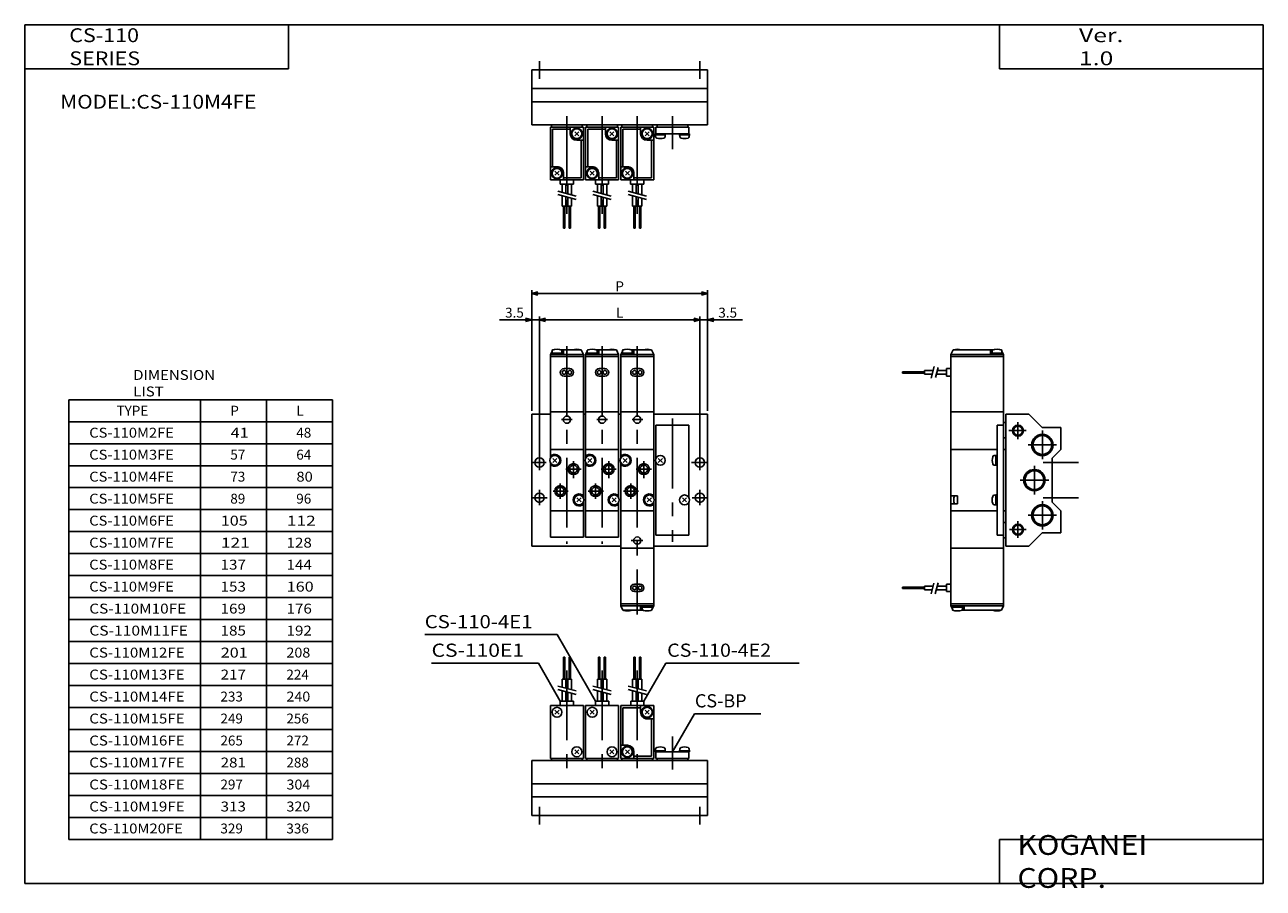
# Model space of a CAD drawing. Extents: x -281 to 282, y -197 to 196.
import ezdxf

# ---------------------------------------------------------------- set-up
doc = ezdxf.new("R2010")
doc.units = 0
doc.linetypes.add('CENTER', pattern=[50.8, 31.75, -6.35, 6.35, -6.35])
doc.layers.get('0').update_dxf_attribs({"linetype": 'CONTINUOUS'})
doc.layers.get('DEFPOINTS').update_dxf_attribs({"linetype": 'CONTINUOUS'})
doc.styles.add('MX_NOTE_STANDARD', font='txt.shx', dxfattribs={"height": 3.2, "bigfont": 'extfont.shx'})
doc.dimstyles.new('MXDIMSTYLE', dxfattribs={"dimtxt": 3.2, "dimasz": 2.5, "dimexe": 1.5, "dimexo": 1.5, "dimgap": 1, "dimtad": 1, "dimdec": 4, "dimtxsty": 'MX_NOTE_STANDARD', "dimcen": 2.5, "dimazin": 3, "dimtfac": 1, "dimtdec": 4, "dimtmove": 0, "dimatfit": 3, "dimtolj": 1, "dimtzin": 0})

# ---------------------------------------------------------------- blocks, each defined once
blk = doc.blocks.new('_OPEN30')
at = {"color": 0, "linetype": 'ByBlock'}
for p, q in [((-1, 0.267949), (0, 0)), ((0, 0), (-1, -0.267949)), ((0, 0), (-1, 0))]:
    blk.add_line(p, q, dxfattribs=at)
blk = doc.blocks.new('MS_1')
at = {"color": 4, "linetype": 'CONTINUOUS'}
for p, q in [((5.75, 51.06), (5.75, 49.8)), ((5.97, 51.14), (6, 51.2)), ((6, 51.2), (6.12, 51.2)), ((9.87, 51.2), (19, 51.2)), ((10.25, 51.06), (10.25, 49.8)), ((11, 51.2), (11, 49.2)), ((20, 49.2), (19, 51.2)), ((21.75, 51.06), (21.75, 49.8)), ((21.97, 51.14), (22, 51.2)), ((22, 51.2), (22.12, 51.2)), ((25.87, 51.2), (35, 51.2)), ((26.25, 51.06), (26.25, 49.8)), ((27, 51.2), (27, 49.2)), ((36, 49.2), (35, 51.2)), ((37.75, 51.06), (37.75, 49.8)), ((37.97, 51.14), (38, 51.2)), ((38, 51.2), (38.12, 51.2)), ((41.87, 51.2), (51, 51.2)), ((42.25, 51.06), (42.25, 49.8)), ((43, 51.2), (43, 49.2)), ((52, 49.2), (51, 51.2)), ((5, 49.2), (5.75, 50.7)), ((5, 49.2), (5, 23)), ((5, 49.2), (20, 49.2)), ((5, 48.2), (20, 48.2)), ((10.55, 49.8), (5.45, 49.8)), ((5.45, 49.8), (5.45, 49.2)), ((10.55, 49.8), (10.55, 49.2)), ((20, 49.2), (20, 23)), ((21, 49.2), (21.75, 50.7)), ((21, 49.2), (21, 23)), ((21, 49.2), (36, 49.2)), ((21, 48.2), (36, 48.2)), ((26.55, 49.8), (21.45, 49.8)), ((21.45, 49.8), (21.45, 49.2)), ((26.55, 49.8), (26.55, 49.2)), ((36, 49.2), (36, 23)), ((37, 49.2), (37.75, 50.7)), ((37, 49.2), (37, 23)), ((37, 49.2), (52, 49.2)), ((37, 48.2), (52, 48.2)), ((42.55, 49.8), (37.45, 49.8)), ((37.45, 49.8), (37.45, 49.2)), ((42.55, 49.8), (42.55, 49.2)), ((52, 49.2), (52, 23)), ((11.2, 42.7), (13.8, 42.7)), ((27.2, 42.7), (29.8, 42.7)), ((43.2, 42.7), (45.8, 42.7)), ((11.2, 39.3), (13.8, 39.3)), ((27.2, 39.3), (29.8, 39.3)), ((43.2, 39.3), (45.8, 39.3)), ((53, 17), (53, 2.03)), ((53, 17), (68, 17)), ((68, 17), (68, -15.96)), ((53, -0.03), (53, -33)), ((68, -18.03), (68, -33)), ((53, -33), (68, -33)), ((37, -65.2), (37, -39)), ((52, -65.2), (52, -39)), ((43.2, -55.3), (45.8, -55.3)), ((43.2, -58.7), (45.8, -58.7)), ((52, -64.2), (37, -64.2)), ((52, -65.2), (37, -65.2)), ((37, -65.2), (38, -67.2)), ((47.17, -67.2), (38, -67.2)), ((46, -67.2), (46, -65.2)), ((46.45, -65.8), (46.45, -65.2)), ((46.45, -65.8), (51.55, -65.8)), ((46.75, -66.49), (46.75, -65.8)), ((51, -67.2), (50.82, -67.2)), ((52, -65.2), (51, -67.2)), ((51.25, -66.49), (51.25, -65.8)), ((51.55, -65.8), (51.55, -65.2))]:
    blk.add_line(p, q, dxfattribs=at)
at = {"color": 2, "linetype": 'CENTER'}
for p, q in [((12.5, 53), (12.5, -36.9)), ((28.5, 53), (28.5, -36.9)), ((44.5, 53), (44.5, -69.14)), ((10.11, 19.5), (14.96, 19.5)), ((26.11, 19.5), (30.96, 19.5)), ((42.11, 19.5), (46.96, 19.5)), ((60.5, 20), (60.5, -36)), ((-3.5, 0), (3.12, 0)), ((0, 3.63), (0, -3.4)), ((15.5, 0.59), (15.5, -7.17)), ((31.5, 0.59), (31.5, -7.17)), ((47.5, 0.59), (47.5, -7.17)), ((69.16, 0), (76.16, 0)), ((73, 3.63), (73, -3.4)), ((12.03, -3), (18.98, -3)), ((28.03, -3), (34.98, -3)), ((44.03, -3), (50.98, -3)), ((9.5, -9.55), (9.5, -16.5)), ((25.5, -9.55), (25.5, -16.5)), ((41.5, -9.55), (41.5, -16.5)), ((-3.5, -16), (3.58, -16)), ((0, -12.36), (0, -19.4)), ((6.18, -13), (13.13, -13)), ((22.18, -13), (29.13, -13)), ((38.18, -13), (45.13, -13)), ((69.5, -16), (76.16, -16)), ((73, -12.36), (73, -19.4)), ((41.74, -35.5), (47.05, -35.5))]:
    blk.add_line(p, q, dxfattribs=at)
at = {"color": 7, "linetype": 'CONTINUOUS'}
for p, q in [((5, 23), (5, 2.03)), ((5, 23), (20, 23)), ((20, 23), (20, -15.96)), ((21, 23), (21, 2.03)), ((21, 23), (36, 23)), ((36, 23), (36, -15.96)), ((37, 23), (52, 23)), ((37, 23), (37, 2.03)), ((52, 23), (52, -15.96)), ((-3.5, 22), (5, 22)), ((-3.5, 22), (-3.5, -38)), ((20, 22), (21, 22)), ((36, 22), (37, 22)), ((52, 22), (76.5, 22)), ((76.5, 22), (76.5, -38)), ((5, 6), (20, 6)), ((21, 6), (36, 6)), ((37, 6), (52, 6)), ((6.08, 0.08), (7.91, 1.91)), ((6.08, 1.91), (7.91, 0.08)), ((22.08, 0.08), (23.91, 1.91)), ((22.08, 1.91), (23.91, 0.08)), ((38.08, 0.08), (39.91, 1.91)), ((38.08, 1.91), (39.91, 0.08)), ((5, -0.03), (5, -34)), ((21, -0.03), (21, -34)), ((37, -0.03), (37, -39)), ((17.08, -17.91), (18.91, -16.08)), ((17.08, -16.08), (18.91, -17.91)), ((33.08, -17.91), (34.91, -16.08)), ((33.08, -16.08), (34.91, -17.91)), ((49.08, -17.91), (50.91, -16.08)), ((49.08, -16.08), (50.91, -17.91)), ((5, -22), (20, -22)), ((20, -18.03), (20, -34)), ((21, -22), (36, -22)), ((36, -18.03), (36, -34)), ((37, -22), (52, -22)), ((52, -18.03), (52, -39)), ((-3.5, -38), (37, -38)), ((5, -34), (20, -34)), ((21, -34), (36, -34)), ((52, -39), (37, -39)), ((52, -38), (76.5, -38))]:
    blk.add_line(p, q, dxfattribs=at)
at = {"color": 4, "linetype": 'CENTER'}
for p, q in [((54.08, 0.08), (55.91, 1.91)), ((54.08, 1.91), (55.91, 0.08)), ((65.08, -17.91), (66.91, -16.08)), ((65.08, -16.08), (66.91, -17.91))]:
    blk.add_line(p, q, dxfattribs=at)
at = {"color": 4, "linetype": 'CONTINUOUS'}
for centre, radius in [((11.2, 41), 0.85), ((13.8, 41), 0.85), ((27.2, 41), 0.85), ((29.8, 41), 0.85), ((43.2, 41), 0.85), ((45.8, 41), 0.85), ((55, 1), 2.25), ((66, -17), 2.25), ((43.2, -57), 0.85), ((45.8, -57), 0.85)]:
    blk.add_circle(centre, radius, dxfattribs=at)
at = {"color": 7, "linetype": 'CONTINUOUS'}
for centre, radius in [((12.5, 19.5), 1.65), ((28.5, 19.5), 1.65), ((44.5, 19.5), 1.65), ((0, 0), 2.1), ((7, 1), 2.25), ((23, 1), 2.25), ((39, 1), 2.25), ((73, 0), 2.1), ((15.5, -3), 1.75), ((31.5, -3), 1.75), ((47.5, -3), 1.75), ((9.5, -13), 1.75), ((25.5, -13), 1.75), ((41.5, -13), 1.75), ((0, -16), 2.1), ((18, -17), 2.25), ((34, -17), 2.25), ((50, -17), 2.25), ((73, -16), 2.1), ((44.5, -35.5), 1.65)]:
    blk.add_circle(centre, radius, dxfattribs=at)
at = {"color": 2, "linetype": 'CONTINUOUS'}
for centre in [(15.5, -3), (31.5, -3), (47.5, -3), (9.5, -13), (25.5, -13), (41.5, -13)]:
    blk.add_circle(centre, 2.5, dxfattribs=at)
at = {"color": 4, "linetype": 'CONTINUOUS'}
for centre, radius, start, end in [((8, 45.5), 6, 67.9681, 112.0319), ((17, 45.5), 6, 71.7916, 108.2084), ((24, 45.5), 6, 67.9681, 112.0319), ((32.99, 45.5), 6, 71.7916, 108.2084), ((40, 45.5), 6, 67.9681, 112.0319), ((47.54, 50.49), 0.801, 106.0135, 117.5893), ((49, 45.5), 6, 73.7857, 106.2143), ((50.45, 50.49), 0.797, 62.3837, 74.0135), ((11.2, 41), 1.7, 90, 270), ((13.8, 41), 1.7, 270, 90), ((27.2, 41), 1.7, 90, 270), ((29.8, 41), 1.7, 270, 90), ((43.2, 41), 1.7, 90, 270), ((45.8, 41), 1.7, 270, 90), ((43.2, -57), 1.7, 90, 270), ((45.8, -57), 1.7, 270, 90), ((38.54, -66.49), 0.801, 242.411, 253.9862), ((40, -61.5), 6, 253.7857, 286.2143), ((41.45, -66.49), 0.797, 285.9864, 297.6164), ((47.55, -66.49), 0.8, 179.7329, 253.2892), ((49, -61.5), 6, 253.7857, 286.2143), ((50.45, -66.49), 0.799, 285.8862, 0.1362)]:
    blk.add_arc(centre, radius, start, end, dxfattribs=at)
at = {"color": 7, "linetype": 'CONTINUOUS'}
for centre, start, end in [((7, 1), 222.1451, 137.8549), ((23, 1), 222.1451, 137.8549), ((39, 1), 222.1451, 137.8549), ((18, -16.99), 42.2237, 317.7763), ((34, -16.99), 42.2237, 317.7763), ((50, -16.99), 42.2235, 317.7765)]:
    blk.add_arc(centre, 2.7, start, end, dxfattribs=at)
blk = doc.blocks.new('MS_2')
at = {"color": 4, "linetype": 'CONTINUOUS'}
for p, q in [((-50, 49.2), (-49, 51.2)), ((-49, 51.2), (-30.87, 51.2)), ((-32, 51.2), (-32, 49.2)), ((-31.25, 51.06), (-31.25, 49.8)), ((-27.12, 51.2), (-27, 51.2)), ((-26.97, 51.14), (-27, 51.2)), ((-26.75, 51.06), (-26.75, 49.8)), ((-50, 49.2), (-50, 23)), ((-26, 49.2), (-50, 49.2)), ((-26, 48.2), (-50, 48.2)), ((-26.45, 49.8), (-31.55, 49.8)), ((-31.55, 49.8), (-31.55, 49.2)), ((-26, 49.2), (-26.75, 50.7)), ((-26.45, 49.8), (-26.45, 49.2)), ((-26, 49.2), (-26, 23)), ((-72, 41.32), (-62, 41.32)), ((-72, 40.68), (-72, 41.32)), ((-72, 40.68), (-62, 40.68)), ((-62, 41.85), (-58.06, 41.85)), ((-62, 40.15), (-62, 41.85)), ((-62, 40.15), (-58.52, 40.15)), ((-56.59, 40.15), (-52, 40.15)), ((-56.14, 41.85), (-52, 41.85)), ((-52, 42.7), (-52, 39.3)), ((-52, 42.7), (-50, 42.7)), ((-52, 39.3), (-50, 39.3)), ((-29, 17), (-29, -33)), ((-26, 17), (-29, 17)), ((-30.28, 3.18), (-29.5, 3.25)), ((-29.5, -1.25), (-29.5, 3.25)), ((-29.5, 3.25), (-29, 3.25)), ((-30.28, -1.18), (-29.5, -1.25)), ((-29.5, -1.25), (-29, -1.25)), ((-30.28, -14.81), (-29.5, -14.75)), ((-29.5, -19.25), (-29.5, -14.75)), ((-29.5, -14.75), (-29, -14.75)), ((-30.28, -19.18), (-29.5, -19.25)), ((-29.5, -19.25), (-29, -19.25)), ((-26, -33), (-29, -33)), ((-50, -65.2), (-50, -39)), ((-26, -65.2), (-26, -39)), ((-62, -56.15), (-58.06, -56.15)), ((-62, -57.85), (-62, -56.15)), ((-56.14, -56.15), (-52, -56.15)), ((-52, -55.3), (-52, -58.7)), ((-52, -55.3), (-50, -55.3)), ((-72, -56.68), (-62, -56.68)), ((-72, -57.32), (-72, -56.68)), ((-72, -57.32), (-62, -57.32)), ((-62, -57.85), (-58.52, -57.85)), ((-56.59, -57.85), (-52, -57.85)), ((-52, -58.7), (-50, -58.7)), ((-26, -64.2), (-50, -64.2)), ((-26, -65.2), (-50, -65.2)), ((-50, -65.2), (-49.25, -66.7)), ((-49.55, -65.8), (-49.55, -65.2)), ((-49.55, -65.8), (-44.45, -65.8)), ((-49.25, -67.06), (-49.25, -65.8)), ((-49.02, -67.14), (-49, -67.2)), ((-48.87, -67.2), (-49, -67.2)), ((-27, -67.2), (-45.12, -67.2)), ((-44.75, -67.06), (-44.75, -65.8)), ((-44.45, -65.8), (-44.45, -65.2)), ((-44, -67.2), (-44, -65.2)), ((-26, -65.2), (-27, -67.2))]:
    blk.add_line(p, q, dxfattribs=at)
at = {"color": 200, "linetype": 'CONTINUOUS'}
for p, q in [((-58.99, 38.38), (-57.58, 43.66)), ((-56.99, 38.67), (-55.75, 43.29)), ((-59.02, -59.71), (-57.71, -54.85)), ((-57.11, -59.76), (-55.73, -54.64))]:
    blk.add_line(p, q, dxfattribs=at)
at = {"color": 7, "linetype": 'CONTINUOUS'}
for p, q in [((-26, 23), (-50, 23)), ((-50, 23), (-50, -39)), ((-26, 23), (-26, -39)), ((-26, 18.2), (-25, 18.2)), ((-25, 22), (-25, -38)), ((-25, 22), (-14.5, 22)), ((-14.5, 22), (-8.5, 16)), ((-8.5, 16), (0, 16)), ((0, 16), (0, 6)), ((-29, 6), (-50, 6)), ((-26, 11.2), (-25, 11.2)), ((-26, 6), (-25, 6)), ((-4, 2), (0, 6)), ((-4, 2), (-4, -18)), ((-47, -15.18), (-50, -15.18)), ((-47, -15.18), (-47, -18.81)), ((-47, -18.81), (-50, -18.81)), ((-29, -22), (-50, -22)), ((-26, -22), (-25, -22)), ((-4, -18), (0, -22)), ((0, -22), (0, -32)), ((-26, -27.2), (-25, -27.2)), ((-14.5, -38), (-8.5, -32)), ((-8.5, -32), (0, -32)), ((-26, -39), (-50, -39)), ((-26, -34.2), (-25, -34.2)), ((-25, -38), (-14.5, -38))]:
    blk.add_line(p, q, dxfattribs=at)
at = {"color": 2, "linetype": 'CENTER'}
for p, q in [((-19.5, 18.33), (-19.5, 10.57)), ((-23.65, 14.5), (-15.75, 14.5)), ((-8.4, 14.5), (-8.4, 1.5)), ((-14.9, 8), (-1.9, 8)), ((-8, 0), (8, 0)), ((-12, -1.5), (-12, -14.5)), ((-18.5, -8), (-5.5, -8)), ((-8, -16), (8, -16)), ((-8.4, -17.5), (-8.4, -30.5)), ((-19.5, -26.67), (-19.5, -34.29)), ((-14.9, -24), (-1.9, -24)), ((-23.37, -30.5), (-15.75, -30.5))]:
    blk.add_line(p, q, dxfattribs=at)
at = {"color": 2, "linetype": 'CONTINUOUS'}
for centre, radius in [((-19.5, 14.5), 2.5), ((-8.4, 8), 4.86), ((-12, -8), 4.86), ((-8.4, -24), 4.86), ((-19.5, -30.5), 2.5)]:
    blk.add_circle(centre, radius, dxfattribs=at)
at = {"color": 7, "linetype": 'CONTINUOUS'}
for centre, radius in [((-19.5, 14.5), 2.07), ((-8.4, 8), 4.28), ((-12, -8), 4.28), ((-8.4, -24), 4.28), ((-19.5, -30.5), 2.07)]:
    blk.add_circle(centre, radius, dxfattribs=at)
at = {"color": 4, "linetype": 'CONTINUOUS'}
for centre, radius, start, end in [((-48.45, 50.49), 0.797, 105.9869, 117.6159), ((-47, 45.5), 6, 73.7859, 106.2141), ((-45.54, 50.49), 0.801, 62.4116, 73.9856), ((-29, 45.5), 6, 67.9682, 112.0318), ((-25.2, 1), 5.99, 164.6191, 195.3809), ((-30.21, 2.39), 0.796, 95.0477, 165.2045), ((-30.21, -0.39), 0.796, 194.7948, 264.953), ((-25.2, -17), 6, 164.5731, 195.4269), ((-30.2, -15.61), 0.803, 95.3631, 164.8891), ((-30.21, -18.39), 0.796, 194.7949, 264.9529), ((-47, -61.5), 6, 247.9677, 292.0323), ((-29, -61.5), 6, 251.7915, 288.2085)]:
    blk.add_arc(centre, radius, start, end, dxfattribs=at)
at = {"color": 7, "linetype": 'CONTINUOUS'}
blk.add_arc((-42.7, -17), 5.99, 162.3666, 197.6334, dxfattribs=at)
blk = doc.blocks.new('MS_3')
at = {"color": 7, "linetype": 'CONTINUOUS'}
for p, q in [((-3.5, -25), (-3.5, 0)), ((-3.5, 0), (76.5, 0)), ((76.5, -25), (76.5, 0)), ((-3.5, -8.5), (76.5, -8.5)), ((-3.5, -14.5), (76.5, -14.5)), ((-3.5, -25), (76.5, -25)), ((5.5, -25), (5.5, -26)), ((19.5, -25), (19.5, -26)), ((21.5, -25), (21.5, -26)), ((35.5, -25), (35.5, -26)), ((37.5, -26), (37.5, -25)), ((51.5, -26), (51.5, -25)), ((53.5, -26), (53.5, -25)), ((67.5, -26.06), (67.5, -25))]:
    blk.add_line(p, q, dxfattribs=at)
at = {"color": 2, "linetype": 'CENTER'}
for p, q in [((0, 4), (0, -4)), ((73, 4), (73, -4)), ((12.5, -21), (12.5, -66)), ((28.5, -21), (28.5, -66)), ((44.5, -21), (44.5, -66)), ((60.5, -21), (60.5, -36))]:
    blk.add_line(p, q, dxfattribs=at)
at = {"color": 4, "linetype": 'CONTINUOUS'}
for p, q in [((20, -26), (5, -26)), ((5, -26), (5, -50)), ((14, -27), (6, -27)), ((6, -27), (6, -44)), ((14, -29), (14, -26)), ((16.08, -29.91), (17.91, -28.08)), ((16.08, -28.08), (17.91, -29.91)), ((20, -26), (20, -50)), ((36, -26), (21, -26)), ((21, -26), (21, -50)), ((30, -27), (22, -27)), ((22, -27), (22, -44)), ((30, -29), (30, -26)), ((32.08, -29.91), (33.91, -28.08)), ((32.08, -28.08), (33.91, -29.91)), ((36, -26), (36, -50)), ((52, -26), (37, -26)), ((37, -26), (37, -50)), ((46, -27), (38, -27)), ((38, -27), (38, -44)), ((46, -29), (46, -26)), ((48.08, -29.91), (49.91, -28.08)), ((48.08, -28.08), (49.91, -29.91)), ((52, -26), (52, -50)), ((53, -29), (53, -26)), ((53, -26), (68, -26)), ((68, -29), (68, -26)), ((17, -32), (20, -32)), ((19, -32), (19, -49)), ((33, -32), (36, -32)), ((35, -32), (35, -49)), ((49, -32), (52, -32)), ((51, -32), (51, -49)), ((52.75, -29), (68.25, -29)), ((52.75, -29.5), (52.75, -29)), ((52.81, -30.28), (52.75, -29.5)), ((52.75, -29.5), (57.25, -29.5)), ((57.18, -30.28), (57.25, -29.5)), ((57.25, -29.5), (57.25, -29)), ((63.75, -29.5), (63.75, -29)), ((63.81, -30.28), (63.75, -29.5)), ((68.25, -29.5), (63.75, -29.5)), ((68.18, -30.28), (68.25, -29.5)), ((68.25, -29.5), (68.25, -29)), ((8, -44), (5, -44)), ((24, -44), (21, -44)), ((40, -44), (37, -44)), ((20, -50), (5, -50)), ((7.08, -46.08), (8.91, -47.91)), ((8.91, -46.08), (7.08, -47.91)), ((9.47, -50), (9.47, -52)), ((11, -47), (11, -50)), ((19, -49), (11, -49)), ((15.47, -50), (15.47, -52)), ((36, -50), (21, -50)), ((23.08, -46.08), (24.91, -47.91)), ((24.91, -46.08), (23.08, -47.91)), ((25.47, -50), (25.47, -52)), ((27, -47), (27, -50)), ((35, -49), (27, -49)), ((31.47, -50), (31.47, -52)), ((52, -50), (37, -50)), ((39.08, -46.08), (40.91, -47.91)), ((40.91, -46.08), (39.08, -47.91)), ((41.47, -50), (41.47, -52)), ((43, -47), (43, -50)), ((51, -49), (43, -49)), ((47.47, -50), (47.47, -52)), ((15.47, -52), (9.47, -52)), ((10.35, -55.64), (10.35, -52)), ((12.05, -56.1), (12.05, -52)), ((12.95, -56.34), (12.95, -52)), ((14.65, -56.8), (14.65, -52)), ((31.47, -52), (25.47, -52)), ((26.35, -55.64), (26.35, -52)), ((28.05, -56.1), (28.05, -52)), ((28.95, -56.34), (28.95, -52)), ((30.65, -56.8), (30.65, -52)), ((47.47, -52), (41.47, -52)), ((42.35, -55.64), (42.35, -52)), ((44.05, -56.1), (44.05, -52)), ((44.95, -56.34), (44.95, -52)), ((46.65, -56.8), (46.65, -52)), ((10.35, -62), (10.35, -57.2)), ((12.05, -62), (12.05, -57.65)), ((12.95, -62), (12.95, -57.89)), ((14.65, -62), (14.65, -58.35)), ((26.35, -62), (26.35, -57.2)), ((28.05, -62), (28.05, -57.65)), ((28.95, -62), (28.95, -57.89)), ((30.65, -62), (30.65, -58.35)), ((42.35, -62), (42.35, -57.2)), ((44.05, -62), (44.05, -57.65)), ((44.95, -62), (44.95, -57.89)), ((46.65, -62), (46.65, -58.35)), ((10.35, -62), (12.05, -62)), ((10.88, -72), (10.88, -62)), ((11.52, -72), (11.52, -62)), ((12.95, -62), (14.65, -62)), ((13.48, -72), (13.48, -62)), ((14.12, -72), (14.12, -62)), ((26.35, -62), (28.05, -62)), ((26.88, -72), (26.88, -62)), ((27.52, -72), (27.52, -62)), ((28.95, -62), (30.65, -62)), ((29.48, -72), (29.48, -62)), ((30.12, -72), (30.12, -62)), ((42.35, -62), (44.05, -62)), ((42.88, -72), (42.88, -62)), ((43.52, -72), (43.52, -62)), ((44.95, -62), (46.65, -62)), ((45.48, -72), (45.48, -62)), ((46.12, -72), (46.12, -62)), ((10.88, -72), (11.52, -72)), ((13.48, -72), (14.12, -72)), ((26.88, -72), (27.52, -72)), ((29.48, -72), (30.12, -72)), ((42.88, -72), (43.52, -72)), ((45.48, -72), (46.12, -72))]:
    blk.add_line(p, q, dxfattribs=at)
at = {"color": 200, "linetype": 'CONTINUOUS'}
for p, q in [((16.65, -57.33), (8.35, -55.11)), ((32.65, -57.33), (24.35, -55.11)), ((48.65, -57.33), (40.35, -55.11)), ((16.65, -58.88), (8.35, -56.66)), ((32.65, -58.88), (24.35, -56.66)), ((48.65, -58.88), (40.35, -56.66))]:
    blk.add_line(p, q, dxfattribs=at)
at = {"color": 4, "linetype": 'CONTINUOUS'}
for centre, radius in [((17, -29), 2.55), ((17, -29), 2.25), ((33, -29), 2.55), ((33, -29), 2.25), ((49, -29), 2.55), ((49, -29), 2.25), ((8, -47), 2.55), ((8, -47), 2.25), ((24, -47), 2.55), ((24, -47), 2.25), ((40, -47), 2.55), ((40, -47), 2.25)]:
    blk.add_circle(centre, radius, dxfattribs=at)
for centre, radius, start, end in [((17, -29), 3, 180.0004, 269.9996), ((33, -29), 3, 180.0004, 269.9996), ((49, -29), 3, 180, 270), ((53.61, -30.2), 0.803, 185.3621, 254.8901), ((55, -25.2), 6, 254.5731, 285.4269), ((56.39, -30.21), 0.796, 284.7958, 354.952), ((64.61, -30.2), 0.803, 185.3621, 254.8901), ((66, -25.2), 6, 254.5731, 285.4269), ((67.39, -30.21), 0.796, 284.7958, 354.952), ((8, -47), 3, 359.9995, 90.0005), ((24, -47), 3, 359.9996, 90.0004), ((40, -47), 3, 359.9999, 90.0001)]:
    blk.add_arc(centre, radius, start, end, dxfattribs=at)
blk = doc.blocks.new('MS_4')
at = {"color": 4, "linetype": 'CONTINUOUS'}
for p, q in [((10.88, 72), (10.88, 62)), ((11.52, 72), (10.88, 72)), ((11.52, 72), (11.52, 62)), ((13.48, 72), (13.48, 62)), ((14.12, 72), (13.48, 72)), ((14.12, 72), (14.12, 62)), ((26.88, 72), (26.88, 62)), ((27.52, 72), (26.88, 72)), ((27.52, 72), (27.52, 62)), ((29.48, 72), (29.48, 62)), ((30.12, 72), (29.48, 72)), ((30.12, 72), (30.12, 62)), ((42.88, 72), (42.88, 62)), ((43.52, 72), (42.88, 72)), ((43.52, 72), (43.52, 62)), ((45.48, 72), (45.48, 62)), ((46.12, 72), (45.48, 72)), ((46.12, 72), (46.12, 62)), ((10.35, 62), (10.35, 58.35)), ((12.05, 62), (10.35, 62)), ((12.05, 62), (12.05, 57.89)), ((12.95, 62), (12.95, 57.65)), ((14.65, 62), (12.95, 62)), ((14.65, 62), (14.65, 57.2)), ((26.35, 62), (26.35, 58.35)), ((28.05, 62), (26.35, 62)), ((28.05, 62), (28.05, 57.89)), ((28.95, 62), (28.95, 57.65)), ((30.65, 62), (28.95, 62)), ((30.65, 62), (30.65, 57.2)), ((42.35, 62), (42.35, 58.35)), ((44.05, 62), (42.35, 62)), ((44.05, 62), (44.05, 57.89)), ((44.95, 62), (44.95, 57.65)), ((46.65, 62), (44.95, 62)), ((46.65, 62), (46.65, 57.2)), ((8.35, 57.33), (16.65, 55.11)), ((10.35, 56.8), (10.35, 52)), ((12.05, 56.34), (12.05, 52)), ((24.35, 58.88), (32.65, 56.66)), ((24.35, 57.33), (32.65, 55.11)), ((26.35, 56.8), (26.35, 52)), ((28.05, 56.34), (28.05, 52)), ((40.35, 58.88), (48.65, 56.66)), ((40.35, 57.33), (48.65, 55.11)), ((42.35, 56.8), (42.35, 52)), ((44.05, 56.34), (44.05, 52)), ((9.5, 50), (9.5, 52)), ((9.5, 52), (15.5, 52)), ((12.95, 56.1), (12.95, 52)), ((14.65, 55.64), (14.65, 52)), ((15.5, 50), (15.5, 52)), ((25.5, 50), (25.5, 52)), ((25.5, 52), (31.5, 52)), ((28.95, 56.1), (28.95, 52)), ((30.65, 55.64), (30.65, 52)), ((31.5, 50), (31.5, 52)), ((41.52, 50.01), (41.52, 52.01)), ((41.52, 52.01), (47.52, 52.01)), ((44.95, 56.1), (44.95, 52)), ((46.65, 55.64), (46.65, 52)), ((47.52, 50.01), (47.52, 52.01)), ((37, 26), (37, 50)), ((37, 50), (52, 50)), ((38, 49), (46, 49)), ((38, 32), (38, 49)), ((46, 47), (46, 50)), ((49.91, 46.08), (48.08, 47.91)), ((48.08, 46.08), (49.91, 47.91)), ((52, 26), (52, 50)), ((49, 44), (52, 44)), ((51, 27), (51, 44)), ((40, 32), (37, 32)), ((40.91, 29.91), (39.08, 28.08)), ((40.91, 28.08), (39.08, 29.91)), ((43, 29), (43, 26)), ((52.81, 30.28), (52.75, 29.5)), ((52.75, 29.5), (57.25, 29.5)), ((52.75, 29.5), (52.75, 29)), ((52.75, 29), (68.25, 29)), ((53, 29), (53, 26)), ((57.18, 30.28), (57.25, 29.5)), ((57.25, 29.5), (57.25, 29)), ((63.81, 30.28), (63.75, 29.5)), ((68.25, 29.5), (63.75, 29.5)), ((63.75, 29.5), (63.75, 29)), ((68, 29), (68, 26)), ((68.18, 30.28), (68.25, 29.5)), ((68.25, 29.5), (68.25, 29)), ((37, 26), (52, 26)), ((43, 27), (51, 27)), ((53, 26), (68, 26))]:
    blk.add_line(p, q, dxfattribs=at)
at = {"color": 2, "linetype": 'CENTER'}
for p, q in [((12.5, 66), (12.5, 21)), ((28.5, 66), (28.5, 21)), ((44.5, 66), (44.5, 21)), ((60.5, 36), (60.5, 21)), ((0, 4), (0, -4)), ((73, 4), (73, -4))]:
    blk.add_line(p, q, dxfattribs=at)
at = {"color": 200, "linetype": 'CONTINUOUS'}
blk.add_line((8.35, 58.88), (16.65, 56.66), dxfattribs=at)
at = {"color": 7, "linetype": 'CONTINUOUS'}
for p, q in [((5, 26), (5, 50)), ((5, 50), (20, 50)), ((7.08, 46.08), (8.91, 47.91)), ((7.08, 47.91), (8.91, 46.08)), ((20, 26), (20, 50)), ((21, 26), (21, 50)), ((21, 50), (36, 50)), ((23.08, 46.08), (24.91, 47.91)), ((23.08, 47.91), (24.91, 46.08)), ((36, 26), (36, 50)), ((16.08, 28.08), (17.91, 29.91)), ((16.08, 29.91), (17.91, 28.08)), ((32.08, 28.08), (33.91, 29.91)), ((32.08, 29.91), (33.91, 28.08)), ((-3.5, 25), (76.5, 25)), ((-3.5, 25), (-3.5, 0)), ((5, 26), (20, 26)), ((5.5, 25), (5.5, 26)), ((19.5, 25), (19.5, 26)), ((21, 26), (36, 26)), ((21.5, 25), (21.5, 26)), ((35.5, 25), (35.5, 26)), ((37.5, 26), (37.5, 25)), ((51.5, 26), (51.5, 25)), ((53.5, 26), (53.5, 25)), ((67.5, 26.06), (67.5, 25)), ((76.5, 25), (76.5, 0)), ((-3.5, 14.5), (76.5, 14.5)), ((-3.5, 8.5), (76.5, 8.5)), ((-3.5, 0), (76.5, 0))]:
    blk.add_line(p, q, dxfattribs=at)
for centre in [(8, 47), (24, 47), (17, 29), (33, 29)]:
    blk.add_circle(centre, 2.25, dxfattribs=at)
at = {"color": 4, "linetype": 'CONTINUOUS'}
for centre, radius in [((49, 47), 2.55), ((49, 47), 2.25), ((40, 29), 2.55), ((40, 29), 2.25)]:
    blk.add_circle(centre, radius, dxfattribs=at)
for centre, radius, start, end in [((49, 47), 3, 179.9997, 270.0003), ((40, 29), 3, 0.0003, 89.9997), ((53.61, 30.2), 0.803, 105.1099, 174.6379), ((55, 25.2), 6, 74.5731, 105.4269), ((56.39, 30.21), 0.796, 5.048, 75.2042), ((64.61, 30.2), 0.803, 105.1099, 174.6379), ((66, 25.2), 6, 74.5731, 105.4269), ((67.39, 30.21), 0.796, 5.048, 75.2042)]:
    blk.add_arc(centre, radius, start, end, dxfattribs=at)
blk = doc.blocks.new('*D5')
at = {"color": 0, "linetype": 'ByBlock'}
for p, q in [((-47.14, 0.05), (-47.14, 62.83)), ((-65.25, 61.33), (-50.64, 61.33)), ((-50.64, 61.33), (-54.19, 61.33)), ((-50.64, 61.33), (-47.14, 61.33))]:
    blk.add_line(p, q, dxfattribs=at)
at = {"layer": 'DEFPOINTS', "color": 0, "linetype": 'ByBlock'}
for p in [(-47.14, 61.33), (-50.64, 18.42), (-47.14, 0.05)]:
    blk.add_point(p, dxfattribs=at)
at = {"color": 0, "linetype": 'ByBlock', "xscale": 2.77, "yscale": 2.77, "zscale": 2.77}
blk.add_blockref('_OPEN30', (-50.64, 61.33), dxfattribs=at)
at = {"color": 2, "linetype": 'ByBlock', "insert": (-58.5, 64.58), "char_height": 4.5, "attachment_point": 5, "style": 'MX_NOTE_STANDARD'}
blk.add_mtext('\\A1;3.5', dxfattribs=at)
blk = doc.blocks.new('_NONE')
at = {"color": 0, "linetype": 'ByBlock'}
blk.add_circle((0, 0), 0.25, dxfattribs=at)
blk = doc.blocks.new('*D7')
at = {"color": 0, "linetype": 'ByBlock'}
for p, q in [((25.86, 0.05), (25.86, 62.83)), ((-47.14, 61.33), (25.86, 61.33))]:
    blk.add_line(p, q, dxfattribs=at)
at = {"layer": 'DEFPOINTS', "color": 0, "linetype": 'ByBlock'}
for p in [(25.86, 61.33), (-47.14, 0.05), (25.86, 0.05)]:
    blk.add_point(p, dxfattribs=at)
at = {"color": 0, "linetype": 'ByBlock', "xscale": 2.77, "yscale": 2.77, "zscale": 2.77, "rotation": 179.9999999999996}
blk.add_blockref('_OPEN30', (-47.14, 61.33), dxfattribs=at)
at = {"color": 2, "linetype": 'ByBlock', "insert": (-10.64, 64.58), "char_height": 4.5, "attachment_point": 5, "style": 'MX_NOTE_STANDARD'}
blk.add_mtext('\\A1;L', dxfattribs=at)
blk = doc.blocks.new('*D8')
at = {"color": 0, "linetype": 'ByBlock'}
for p, q in [((25.86, 61.33), (22.31, 61.33)), ((25.86, 61.33), (29.36, 61.33)), ((29.36, 61.33), (45.25, 61.33)), ((29.36, 61.33), (32.92, 61.33))]:
    blk.add_line(p, q, dxfattribs=at)
at = {"layer": 'DEFPOINTS', "color": 0, "linetype": 'ByBlock'}
for p in [(29.36, 61.33), (29.36, 18.42), (25.86, 0.05)]:
    blk.add_point(p, dxfattribs=at)
at = {"color": 0, "linetype": 'ByBlock', "xscale": 2.77, "yscale": 2.77, "zscale": 2.77}
blk.add_blockref('_OPEN30', (25.86, 61.33), dxfattribs=at)
at = {"color": 0, "linetype": 'ByBlock', "xscale": 2.77, "yscale": 2.77, "zscale": 2.77, "rotation": 179.9999999999996}
blk.add_blockref('_OPEN30', (29.36, 61.33), dxfattribs=at)
at = {"color": 2, "linetype": 'ByBlock', "insert": (38.5, 64.58), "char_height": 4.5, "attachment_point": 5, "style": 'MX_NOTE_STANDARD'}
blk.add_mtext('\\A1;3.5', dxfattribs=at)
blk = doc.blocks.new('*D9')
at = {"color": 0, "linetype": 'ByBlock'}
for p, q in [((-50.64, 19.92), (-50.64, 74.83)), ((29.36, 73.33), (-50.64, 73.33)), ((29.36, 19.92), (29.36, 74.83))]:
    blk.add_line(p, q, dxfattribs=at)
at = {"layer": 'DEFPOINTS', "color": 0, "linetype": 'ByBlock'}
for p in [(-50.64, 73.33), (-50.64, 18.42), (29.36, 18.42)]:
    blk.add_point(p, dxfattribs=at)
at = {"color": 0, "linetype": 'ByBlock', "xscale": 2.77, "yscale": 2.77, "zscale": 2.77, "rotation": 179.9999999999996}
blk.add_blockref('_OPEN30', (-50.64, 73.33), dxfattribs=at)
at = {"color": 0, "linetype": 'ByBlock', "xscale": 2.77, "yscale": 2.77, "zscale": 2.77}
blk.add_blockref('_OPEN30', (29.36, 73.33), dxfattribs=at)
at = {"color": 2, "linetype": 'ByBlock', "insert": (-10.64, 76.58), "char_height": 4.5, "attachment_point": 5, "style": 'MX_NOTE_STANDARD'}
blk.add_mtext('\\A1;P', dxfattribs=at)

msp = doc.modelspace()

# ---------------------------------------------------------------- linework, layer by layer
at = {"color": 7, "linetype": 'CONTINUOUS'}
for p, q in [((-281.25, 195.5), (282.1, 195.5)), ((-281.25, 195.5), (-281.25, -195)), ((-161.25, 195.5), (-161.25, 175.5)), ((162.1, 195.5), (162.1, 175.5)), ((282.1, 195.5), (282.1, -195)), ((-281.25, 175.5), (-161.25, 175.5)), ((162.1, 175.5), (282.1, 175.5)), ((-261.25, 25), (-261.25, -175)), ((-261.25, 25), (-141.25, 25)), ((-201.25, 25), (-201.25, -175)), ((-171.25, 25), (-171.25, -175)), ((-141.25, 25), (-141.25, -175)), ((-261.25, 15), (-141.25, 15)), ((-261.25, 5), (-141.25, 5)), ((-261.25, -5), (-141.25, -5)), ((-261.25, -15), (-141.25, -15)), ((-261.25, -25), (-141.25, -25)), ((-261.25, -35), (-141.25, -35)), ((-261.25, -45), (-141.25, -45)), ((-261.25, -55), (-141.25, -55)), ((-261.25, -65), (-141.25, -65)), ((-261.25, -75), (-141.25, -75)), ((-261.25, -85), (-141.25, -85)), ((-261.25, -95), (-141.25, -95)), ((-261.25, -105), (-141.25, -105)), ((-261.25, -115), (-141.25, -115)), ((-261.25, -125), (-141.25, -125)), ((-261.25, -135), (-141.25, -135)), ((-261.25, -145), (-141.25, -145)), ((-261.25, -155), (-141.25, -155)), ((-261.25, -165), (-141.25, -165)), ((-261.25, -175), (-141.25, -175)), ((162.1, -175), (162.1, -195)), ((162.1, -175), (282.1, -175)), ((-281.25, -195), (282.1, -195))]:
    msp.add_line(p, q, dxfattribs=at)

# ---------------------------------------------------------------- block references
for name, p in [('MS_3', (-47.14, 174.96)), ('MS_1', (-47.14, -3.58)), ('MS_2', (190.02, -3.58)), ('MS_4', (-47.14, -164.13))]:
    msp.add_blockref(name, p)

# ---------------------------------------------------------------- texts
at = {"color": 7, "linetype": 'CONTINUOUS', "attachment_point": 4, "style": 'MX_NOTE_STANDARD'}
for s, insert, char_height in [('\\W1.137;\\A1;CS-110 SERIES', (-261.01, 185.5), 6.3), ('\\W1.311;\\A1;Ver. 1.0', (198.28, 185.5), 6.3), ('\\W1.103;\\A1;MODEL:CS-110M4FE', (-265.09, 160.5), 6.3), ('\\W1.111;\\A1;DIMENSION LIST', (-231.92, 32.5), 4.5), ('\\A1;TYPE', (-239.5, 20), 4.5), ('\\A1;P', (-187.75, 20), 4.5), ('\\A1;L', (-157.75, 20), 4.5), ('\\W1.091;\\A1;CS-110M2FE', (-251.93, 10), 4.5), ('\\W1.200;\\A1;41', (-187.6, 10), 4.5), ('\\A1;48', (-157.75, 10), 4.5), ('\\W1.091;\\A1;CS-110M3FE', (-251.93, 0), 4.5), ('\\A1;57', (-187.75, 0), 4.5), ('\\A1;64', (-157.75, 0), 4.5), ('\\W1.091;\\A1;CS-110M4FE', (-251.93, -10), 4.5), ('\\A1;73', (-187.75, -10), 4.5), ('\\W1.091;\\A1;80', (-157.68, -10), 4.5), ('\\W1.091;\\A1;CS-110M5FE', (-251.93, -20), 4.5), ('\\A1;89', (-187.75, -20), 4.5), ('\\A1;96', (-157.75, -20), 4.5), ('\\W1.091;\\A1;CS-110M6FE', (-251.93, -30), 4.5), ('\\W1.200;\\A1;105', (-192.1, -30), 4.5), ('\\W1.286;\\A1;112', (-162.04, -30), 4.5), ('\\W1.091;\\A1;CS-110M7FE', (-251.93, -40), 4.5), ('\\W1.286;\\A1;121', (-192.04, -40), 4.5), ('\\W1.125;\\A1;128', (-162.16, -40), 4.5), ('\\W1.091;\\A1;CS-110M8FE', (-251.93, -50), 4.5), ('\\W1.125;\\A1;137', (-192.16, -50), 4.5), ('\\W1.125;\\A1;144', (-162.16, -50), 4.5), ('\\W1.091;\\A1;CS-110M9FE', (-251.93, -60), 4.5), ('\\W1.125;\\A1;153', (-192.16, -60), 4.5), ('\\W1.200;\\A1;160', (-162.1, -60), 4.5), ('\\W1.138;\\A1;CS-110M10FE', (-251.9, -70), 4.5), ('\\W1.125;\\A1;169', (-192.16, -70), 4.5), ('\\W1.125;\\A1;176', (-162.16, -70), 4.5), ('\\W1.158;\\A1;CS-110M11FE', (-251.88, -80), 4.5), ('\\W1.125;\\A1;185', (-192.16, -80), 4.5), ('\\W1.125;\\A1;192', (-162.16, -80), 4.5), ('\\W1.119;\\A1;CS-110M12FE', (-251.91, -90), 4.5), ('\\W1.200;\\A1;201', (-192.1, -90), 4.5), ('\\W1.059;\\A1;208', (-162.21, -90), 4.5), ('\\W1.119;\\A1;CS-110M13FE', (-251.91, -100), 4.5), ('\\W1.125;\\A1;217', (-192.16, -100), 4.5), ('\\A1;224', (-162.25, -100), 4.5), ('\\W1.119;\\A1;CS-110M14FE', (-251.91, -110), 4.5), ('\\A1;233', (-192.25, -110), 4.5), ('\\W1.059;\\A1;240', (-162.21, -110), 4.5), ('\\W1.119;\\A1;CS-110M15FE', (-251.91, -120), 4.5), ('\\A1;249', (-192.25, -120), 4.5), ('\\A1;256', (-162.25, -120), 4.5), ('\\W1.119;\\A1;CS-110M16FE', (-251.91, -130), 4.5), ('\\A1;265', (-192.25, -130), 4.5), ('\\A1;272', (-162.25, -130), 4.5), ('\\W1.119;\\A1;CS-110M17FE', (-251.91, -140), 4.5), ('\\W1.125;\\A1;281', (-192.16, -140), 4.5), ('\\A1;288', (-162.25, -140), 4.5), ('\\W1.119;\\A1;CS-110M18FE', (-251.91, -150), 4.5), ('\\A1;297', (-192.25, -150), 4.5), ('\\W1.059;\\A1;304', (-162.21, -150), 4.5), ('\\W1.119;\\A1;CS-110M19FE', (-251.91, -160), 4.5), ('\\W1.125;\\A1;313', (-192.16, -160), 4.5), ('\\W1.059;\\A1;320', (-162.21, -160), 4.5), ('\\W1.100;\\A1;CS-110M20FE', (-251.93, -170), 4.5), ('\\A1;329', (-192.25, -170), 4.5), ('\\A1;336', (-162.25, -170), 4.5), ('\\W1.121;\\A1;KOGANEI CORP.', (170.28, -185), 9)]:
    msp.add_mtext(s, dxfattribs=dict(at, insert=insert, char_height=char_height))
at = {"color": 2, "char_height": 6, "attachment_point": 4, "style": 'MX_NOTE_STANDARD'}
for s, insert in [('\\W1.132;\\A1;CS-110-4E1', (-99.33, -75.94)), ('\\W1.171;\\A1;CS-110E1', (-96.21, -88.93)), ('\\W1.091;\\A1;CS-110-4E2', (10.97, -88.92)), ('\\A1;CS-BP', (23.58, -111.93))]:
    msp.add_mtext(s, dxfattribs=dict(at, insert=insert))

# ---------------------------------------------------------------- dimensions: what is measured, and where the dimension line sits
at = {"color": 2, "linetype": 'CONTINUOUS'}
for base, p1, p2, text, override, picture, middle in [((-50.64, 73.33), (29.36, 18.42), (-50.64, 18.42), 'P', {"dimtxt": 4.5, "dimasz": 2.77, "dimdec": 0, "dimzin": 0, "dimblk1": 'OPEN30', "dimblk2": 'OPEN30', "dimsah": 1}, '*D9', (-10.64, 73.33)), ((25.86, 61.33), (-47.14, 0.05), (25.86, 0.05), 'L', {"dimtxt": 4.5, "dimasz": 2.77, "dimexo": 0, "dimdec": 0, "dimzin": 0, "dimblk1": 'OPEN30', "dimblk2": 'NONE', "dimsah": 1, "dimse1": 1}, '*D7', (-10.64, 61.33))]:
    dim = msp.add_linear_dim(base=base, p1=p1, p2=p2, text=text, dimstyle='MXDIMSTYLE', override=override, dxfattribs=at)
    dim.commit()
    dim.dimension.update_dxf_attribs({"geometry": picture, "text_midpoint": middle, "dimtype": 128})
for base, p1, p2, override, picture, middle in [((-47.14, 61.33), (-50.64, 18.42), (-47.14, 0.05), {"dimtxt": 4.5, "dimasz": 2.77, "dimexo": 0, "dimdec": 1, "dimzin": 0, "dimblk1": 'OPEN30', "dimblk2": 'NONE', "dimsah": 1, "dimse1": 1}, '*D5', (-58.5, 61.33)), ((29.36, 61.33), (25.86, 0.05), (29.36, 18.42), {"dimtxt": 4.5, "dimasz": 2.77, "dimdec": 1, "dimzin": 0, "dimblk1": 'OPEN30', "dimblk2": 'OPEN30', "dimsah": 1, "dimse1": 1, "dimse2": 1}, '*D8', (38.5, 61.33))]:
    dim = msp.add_linear_dim(base=base, p1=p1, p2=p2, dimstyle='MXDIMSTYLE', override=override, dxfattribs=at)
    dim.commit()
    dim.dimension.update_dxf_attribs({"geometry": picture, "text_midpoint": middle, "dimtype": 128})

# ---------------------------------------------------------------- leaders
at = {"color": 2}
for points in [[(-21.64, -112.13), (-39.13, -81.81), (-99.33, -81.81)], [(-37.64, -112.13), (-47.63, -94.8), (-96.21, -94.8)], [(0.38, -112.12), (10.38, -94.79), (70.97, -94.79)], [(13.36, -135.13), (23.36, -117.81), (53.58, -117.81)]]:
    msp.add_leader(points, dimstyle='MXDIMSTYLE', override={"dimasz": 2.77}, dxfattribs=at)

doc.saveas('drawing.dxf')
